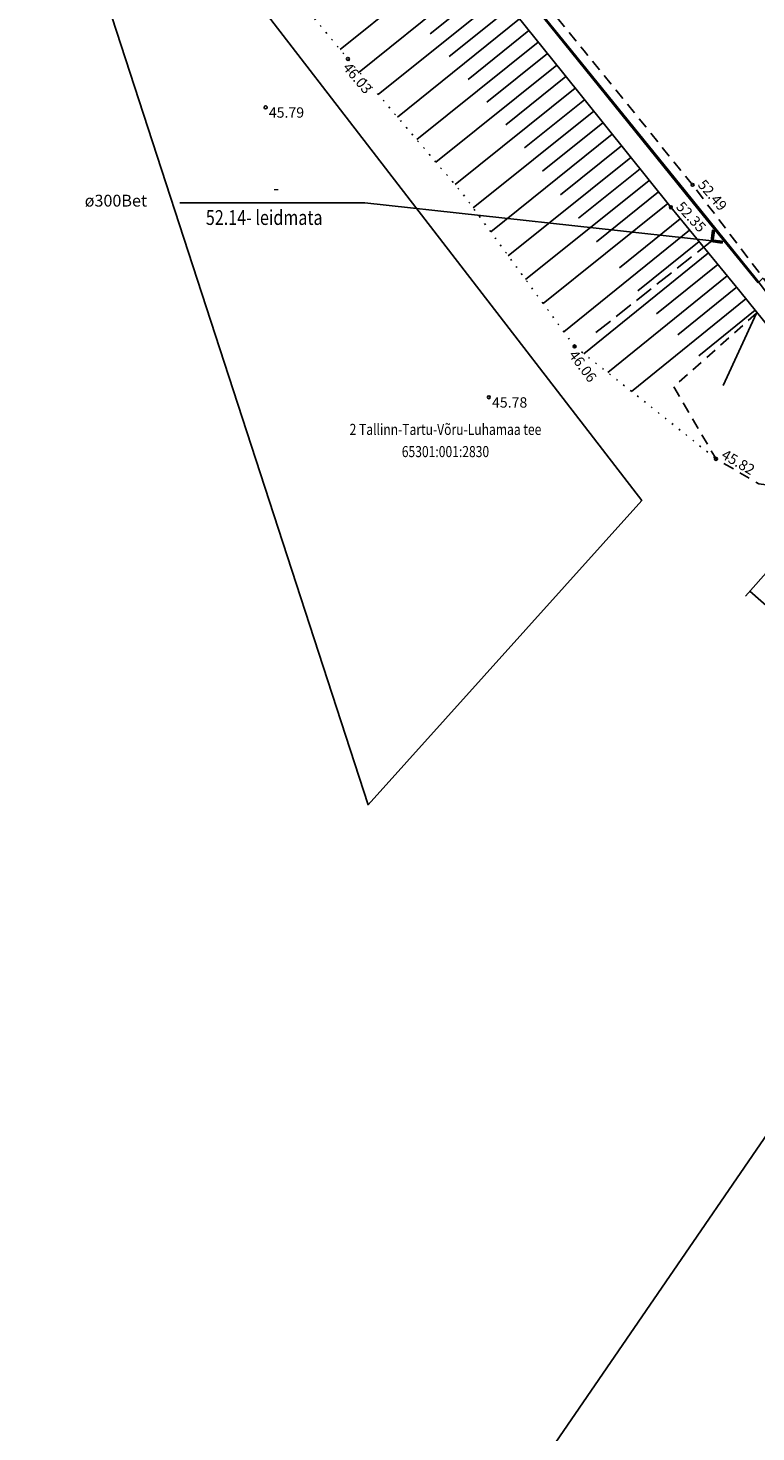
# Model space of a CAD drawing. Units: metres. Extents: x 545213 to 555201, y 6572637 to 6585861.
# Drawn here: x 549999 to 550048, y 6579879 to 6579974 of the extents above; entities that cross this region are included whole.
import ezdxf
from ezdxf.enums import TextEntityAlignment as Align

# ---------------------------------------------------------------- set-up
doc = ezdxf.new("R2010")
doc.units = ezdxf.units.M
for name, pattern in [('ASFBET', [2.5, 1.5, -1]), ('NOLVAALL', [1.2, 0.2, -1]), ('NOLVAKRIIPS', [0.2, 0.1, 0.1]), ('NOLVAPEAL', [0.2, 0.1, 0.1]), ('RAJATISP', [0.02, 0.01, 0.01]), ('TRUUP', [3.5, 2.5, -1])]:
    doc.linetypes.add(name, pattern=pattern)
for name, color, linetype in [('AED', 7, 'Continuous'), ('KORGUS', 3, 'Continuous'), ('LIIKLUS', 5, 'Continuous'), ('MPKAABEL', 1, 'Continuous'), ('PIIR', 32, 'Continuous'), ('RAJATIS', 4, 'Continuous'), ('RELJEEF', 3, 'Continuous'), ('TEE', 7, 'Continuous'), ('TRUUP', 6, 'Continuous')]:
    doc.layers.add(name, color=color, linetype=linetype)
doc.styles.add('1-500', font='cour.ttf', dxfattribs={"width": 0.8, "height": 0.75})
doc.styles.add('ITALIC', font='italic.shx')
doc.styles.add('romanc', font='romanc.shx')
doc.styles.add('romans', font='romans.shx')
doc.linetypes.add('MP_KBL', pattern='A,8,-2,[138,mkm.shx,S=1,R=0,X=0,Y=0],6,[138,mkm.shx,S=1,R=180,X=0,Y=0],-2', length=18)
doc.linetypes.add('RA_AED', pattern='A,2.5,[132,mkm.shx,S=0.3,R=0,X=0,Y=0],2.5', length=5)

# ---------------------------------------------------------------- blocks, each defined once
blk = doc.blocks.new('TORVAL')
at = {"color": 0, "linetype": 'Continuous', "lineweight": 0}
for p, q in [((-1.1, 0.9), (-0.9, 1.1)), ((-0.2, 0), (-1.1, 0.9)), ((-1.1, -0.9), (-0.2, 0)), ((-1.09, 0.89), (-0.79, 0.99)), ((-1.05, 0.85), (-0.75, 0.95)), ((-1.04, 0.96), (-0.83, 1.03)), ((-1.01, 0.81), (-0.71, 0.91)), ((0, 0), (-1, 1)), ((-1, -1), (0, 0)), ((-0.97, 0.77), (-0.67, 0.87)), ((-0.96, 1.04), (-0.87, 1.07)), ((-0.93, 0.73), (-0.63, 0.83)), ((0.2, 0), (-0.9, 1.1)), ((-0.9, -1.1), (0.2, 0)), ((-0.89, 0.69), (-0.59, 0.79)), ((-0.86, 0.65), (-0.55, 0.75)), ((-0.82, 0.61), (-0.51, 0.71)), ((-0.78, 0.57), (-0.47, 0.67)), ((-0.74, 0.54), (-0.43, 0.64)), ((-0.7, 0.5), (-0.39, 0.6)), ((-0.66, 0.46), (-0.35, 0.56)), ((-0.62, 0.42), (-0.31, 0.52)), ((-0.58, 0.38), (-0.28, 0.48)), ((-0.54, 0.34), (-0.24, 0.44)), ((-0.5, 0.3), (-0.2, 0.4)), ((-0.46, 0.26), (-0.16, 0.36)), ((-0.42, 0.22), (-0.12, 0.32)), ((-0.4, -0.2), (0.2, 0)), ((-0.38, 0.18), (-0.08, 0.28)), ((-0.34, 0.14), (-0.04, 0.24)), ((-0.32, -0.12), (0.16, 0.04)), ((-0.3, 0.1), (0, 0.2)), ((-0.26, 0.06), (0.04, 0.16)), ((-0.24, -0.04), (0.12, 0.08)), ((-0.22, 0.02), (0.08, 0.12)), ((-1.1, -0.9), (-0.5, -0.7)), ((-1.1, -0.9), (-0.9, -1.1)), ((-1.06, -0.94), (-0.58, -0.78)), ((-1.02, -0.82), (-0.42, -0.63)), ((-1.02, -0.98), (-0.66, -0.86)), ((-0.98, -1.02), (-0.74, -0.94)), ((-0.95, -0.75), (-0.35, -0.55)), ((-0.94, -1.06), (-0.82, -1.02)), ((-0.87, -0.67), (-0.27, -0.47)), ((-0.79, -0.59), (-0.19, -0.39)), ((-0.71, -0.51), (-0.11, -0.31)), ((-0.63, -0.43), (-0.03, -0.23)), ((-0.55, -0.35), (0.05, -0.15)), ((-0.47, -0.27), (0.13, -0.08))]:
    blk.add_line(p, q, dxfattribs=at)
blk = doc.blocks.new('TRUVIIT1')
blk.add_line((0, 0), (25, 0))
at = {"style": 'romans', "width": 0.8}
blk.add_attdef('X', text='', height=2, dxfattribs=at).set_placement((13, 1), align=Align.CENTER)
blk.add_attdef('Y', (3.5, -3), '', height=2, dxfattribs=at)

msp = doc.modelspace()

# ---------------------------------------------------------------- linework, layer by layer
at = {"layer": 'AED', "linetype": 'RA_AED', "ltscale": 0.5, "flags": 128}
msp.add_lwpolyline([(550082.343, 6579912.3), (550046.885, 6579956.284)], dxfattribs=at)
at = {"layer": 'KORGUS', "linetype": 'Continuous', "lineweight": -3, "ltscale": 0.5}
for centre in [(550020.393, 6579971.983), (550014.831, 6579968.709), (550043.69, 6579963.47), (550042.221, 6579961.949), (550035.714, 6579952.546), (550029.918, 6579949.105)]:
    msp.add_circle(centre, 0.1, dxfattribs=at)
at = {"layer": 'KORGUS', "linetype": 'Continuous', "ltscale": 0.5}
msp.add_circle((550045.276, 6579944.938), 0.1, dxfattribs=at)
at = {"layer": 'LIIKLUS', "linetype": 'RA_AED', "ltscale": 0.5, "flags": 128}
msp.add_lwpolyline([(549940.469, 6580089.295), (549949.69, 6580078.638), (549952.005, 6580075.759), (549959.631, 6580066.403), (549967.296, 6580056.924), (549975.054, 6580047.337), (549982.731, 6580037.799), (549990.513, 6580028.257), (549997.886, 6580019.052), (550005.383, 6580009.903), (550012.896, 6580000.465), (550020.078, 6579991.463), (550027.894, 6579981.948), (550035.868, 6579972.112), (550043.185, 6579963.062), (550047.988, 6579957.12), (550050.36, 6579953.991), (550057.568, 6579945.036), (550064.003, 6579937.084), (550071.772, 6579927.467), (550078.955, 6579918.736), (550083.151, 6579913.565), (550087.255, 6579908.188), (550094.335, 6579899.332), (550102.073, 6579889.7), (550109.496, 6579880.514), (550116.91, 6579871.406), (550124.071, 6579862.532), (550132.135, 6579852.789), (550139.376, 6579843.873), (550147.136, 6579834.224), (550154.698, 6579824.873), (550161.934, 6579815.832), (550169.453, 6579806.639), (550176.997, 6579797.249), (550184.284, 6579788.231), (550192.133, 6579778.507), (550199.364, 6579769.549), (550207.413, 6579759.588), (550214.735, 6579750.492), (550222.51, 6579740.823), (550229.746, 6579731.881), (550236.617, 6579723.354), (550243.872, 6579714.399), (550250.859, 6579705.799), (550258.24, 6579696.672), (550266.64, 6579686.227), (550273.614, 6579677.454), (550280.979, 6579668.514), (550288.417, 6579659.155), (550295.272, 6579650.711), (550299.353, 6579645.788), (550334.662, 6579602.047), (550353.689, 6579578.409), (550360.692, 6579569.609), (550368.669, 6579559.691), (550376.041, 6579550.719), (550383.484, 6579541.524), (550391.308, 6579531.863), (550398.266, 6579523.304), (550405.732, 6579514.001), (550413.205, 6579504.715), (550420.694, 6579495.538), (550424.814, 6579490.469), (550433.236, 6579478.976)], dxfattribs=at)
at = {"layer": 'MPKAABEL', "linetype": 'MP_KBL', "ltscale": 0.5, "flags": 128}
msp.add_lwpolyline([(550033.375, 6579876.885), (550057.057, 6579911.404), (550069.048, 6579926.859), (550094.274, 6579947.97), (550110.079, 6579958.112)], dxfattribs=at)
at = {"layer": 'PIIR', "lineweight": -3, "flags": 128}
msp.add_lwpolyline([(550010.92, 6579980.2), (550004.14, 6579975.73), (550021.76, 6579921.55), (550040.25, 6579942.12)], close=True, dxfattribs=at)
at = {"layer": 'RAJATIS', "linetype": 'RAJATISP', "ltscale": 0.5, "flags": 128}
msp.add_lwpolyline([(550048.463, 6579957.173), (550048.133, 6579956.854), (550044.129, 6579961.732), (550031.185, 6579977.815), (550017.441, 6579994.829), (550003.869, 6580011.558), (549991.102, 6580027.403), (549977.578, 6580044.156), (549964.557, 6580060.155), (549949.588, 6580078.69), (549936.758, 6580094.457), (549928.042, 6580105.504), (549926.593, 6580106.792), (549925.082, 6580106.503), (549923.903, 6580105.381), (549924.337, 6580102.796), (549931.598, 6580090.018), (549941.025, 6580073.132), (549950.492, 6580056.175)], dxfattribs=at)
at = {"layer": 'RELJEEF', "linetype": 'NOLVAKRIIPS', "ltscale": 0.5}
for p, q in [((550028.243, 6579979.361), (550019.86, 6579972.627)), ((550029.496, 6579977.802), (550021.148, 6579971.096)), ((550030.748, 6579976.243), (550022.446, 6579969.573)), ((550030.122, 6579977.023), (550025.96, 6579973.679)), ((550031.375, 6579975.463), (550027.235, 6579972.138)), ((550032.001, 6579974.684), (550023.743, 6579968.05)), ((550032.627, 6579973.904), (550028.51, 6579970.596)), ((550033.253, 6579973.125), (550025.041, 6579966.527)), ((550034.506, 6579971.566), (550026.338, 6579965.004)), ((550033.88, 6579972.345), (550029.785, 6579969.055)), ((550035.132, 6579970.786), (550031.057, 6579967.517)), ((550035.758, 6579970.006), (550027.631, 6579963.487)), ((550036.384, 6579969.226), (550032.326, 6579965.97)), ((550037.009, 6579968.446), (550028.859, 6579961.907)), ((550037.635, 6579967.666), (550033.543, 6579964.383)), ((550038.261, 6579966.886), (550030.042, 6579960.292)), ((550038.887, 6579966.106), (550034.76, 6579962.795)), ((550039.512, 6579965.326), (550031.224, 6579958.677)), ((550040.138, 6579964.546), (550035.977, 6579961.207)), ((550040.764, 6579963.766), (550032.407, 6579957.062)), ((550041.39, 6579962.985), (550037.194, 6579959.62)), ((550042.015, 6579962.205), (550033.59, 6579955.447)), ((550042.85, 6579961.172), (550038.741, 6579957.846)), ((550043.492, 6579960.405), (550034.995, 6579953.528)), ((550044.128, 6579959.633), (550039.999, 6579956.292)), ((550044.763, 6579958.861), (550036.344, 6579952.048)), ((550046.035, 6579957.317), (550037.953, 6579950.776)), ((550045.399, 6579958.089), (550041.257, 6579954.737)), ((550046.625, 6579956.508), (550042.691, 6579953.324)), ((550047.301, 6579955.768), (550039.561, 6579949.505)), ((550047.928, 6579954.99), (550044.124, 6579951.911)), ((550047.567, 6579935.994), (550049.231, 6579934.519))]:
    msp.add_line(p, q, dxfattribs=at)
at = {"layer": 'RELJEEF', "linetype": 'NOLVAPEAL', "ltscale": 0.5, "flags": 128}
for points in [[(550042.221, 6579961.949), (550034.892, 6579971.085), (550026.844, 6579981.103), (550019.175, 6579990.431), (550012.027, 6579999.5), (550004.229, 6580008.785), (549997.025, 6580018.106), (549989.433, 6580027.268), (549981.864, 6580036.777), (549974.206, 6580046.25), (549966.142, 6580055.999), (549958.284, 6580065.468), (549950.82, 6580074.89), (549943.232, 6580084.311), (549940.538, 6580088.144), (549938.043, 6580090.737), (549936.217, 6580090.528), (549934.825, 6580089.268), (549935.19, 6580086.958), (549937.951, 6580081.009), (549945.052, 6580070.022), (549950.75, 6580058.629), (549956.681, 6580047.535), (549962.893, 6580035.977), (549969.148, 6580025.208), (549975.068, 6580014.54), (549980.941, 6580003.68), (549986.006, 6579993.343)], [(550042.221, 6579961.949), (550046.885, 6579956.284)], [(550053.877, 6579943.112), (550047.273, 6579935.663)]]:
    msp.add_lwpolyline(points, dxfattribs=at)
at = {"layer": 'RELJEEF', "linetype": 'NOLVAALL', "ltscale": 0.5, "flags": 128}
for points in [[(550035.714, 6579952.546), (550028.137, 6579962.893), (550020.393, 6579971.983), (550012.353, 6579981.702), (550004.423, 6579990.782), (549997.315, 6580000.229), (549990.214, 6580008.917), (549983.137, 6580019.622), (549975.911, 6580029.958), (549968.53, 6580040.18), (549961.932, 6580051.325), (549954.721, 6580060.885), (549948.382, 6580071.837), (549939.914, 6580083.329), (549939.459, 6580083.534), (549939.258, 6580082.966), (549947.173, 6580071.532), (549953.665, 6580060.286), (549960.446, 6580050.417), (549967.231, 6580039.521), (549973.981, 6580028.701), (549980.479, 6580017.927), (549987.024, 6580007.078), (549992.631, 6579997.164)], [(550035.714, 6579952.546), (550040.919, 6579948.431), (550045.276, 6579944.938)]]:
    msp.add_lwpolyline(points, dxfattribs=at)
at = {"layer": 'RELJEEF', "linetype": 'NOLVAKRIIPS', "ltscale": 0.5, "flags": 128}
msp.add_lwpolyline([(550048.017, 6579954.787), (550045.75, 6579949.908)], dxfattribs=at)
at = {"layer": 'TEE', "linetype": 'ASFBET', "ltscale": 0.5, "flags": 128}
for points in [[(550043.69, 6579963.47), (550036.372, 6579972.52), (550028.397, 6579982.358), (550020.582, 6579991.871), (550013.404, 6580000.869), (550005.888, 6580010.311), (549998.39, 6580019.461), (549991.018, 6580028.665), (549983.235, 6580038.208), (549975.559, 6580047.745), (549967.8, 6580057.332), (549960.135, 6580066.812), (549952.509, 6580076.167), (549944.814, 6580085.739), (549937.29, 6580094.813), (549929.89, 6580103.926), (549926.919, 6580106.994), (549925.336, 6580107.281), (549924.15, 6580106.715), (549923.49, 6580105.347), (549923.905, 6580103.046), (549925.443, 6580100.327), (549931.529, 6580089.46), (549936.755, 6580080.07), (549943.04, 6580068.775), (549949.224, 6580057.786)], [(550404.974, 6579488.632), (550414.375, 6579481.897), (550423.669, 6579475.214), (550427.995, 6579472.258), (550430.829, 6579471.294), (550433.567, 6579471.116), (550435.541, 6579471.617), (550436.609, 6579472.577), (550437.257, 6579474.935), (550436.792, 6579476.745), (550435.287, 6579478.581), (550428.414, 6579487.14), (550421.232, 6579495.976), (550413.744, 6579505.152), (550406.273, 6579514.436), (550398.806, 6579523.74), (550391.847, 6579532.3), (550384.023, 6579541.961), (550376.579, 6579551.158), (550369.208, 6579560.129), (550361.233, 6579570.044), (550353.684, 6579579.446), (550346.432, 6579588.527), (550339.123, 6579597.382), (550330.587, 6579607.545), (550323.753, 6579616.061), (550316.056, 6579625.551), (550308.882, 6579634.551), (550301.689, 6579643.34), (550295.799, 6579651.124), (550288.939, 6579659.575), (550281.5, 6579668.935), (550274.135, 6579677.875), (550266.683, 6579687.251), (550258.761, 6579697.093), (550251.379, 6579706.221), (550244.392, 6579714.821), (550237.138, 6579723.775), (550230.267, 6579732.302), (550223.031, 6579741.244), (550215.257, 6579750.912), (550207.935, 6579760.009), (550199.885, 6579769.97), (550192.654, 6579778.928), (550184.805, 6579788.652), (550177.519, 6579797.669), (550169.973, 6579807.061), (550162.455, 6579816.253), (550155.22, 6579825.293), (550147.658, 6579834.645), (550139.897, 6579844.294), (550132.653, 6579853.214), (550124.59, 6579862.956), (550117.431, 6579871.828), (550110.016, 6579880.936), (550102.595, 6579890.12), (550094.857, 6579899.752), (550087.481, 6579908.892), (550079.272, 6579918.996), (550072.09, 6579927.726), (550064.322, 6579937.342), (550057.887, 6579945.294), (550050.683, 6579954.243), (550043.69, 6579963.47)], [(550048.017, 6579954.787), (550042.414, 6579949.811), (550045.276, 6579944.938), (550048.17, 6579943.251), (550051.232, 6579942.825), (550054.171, 6579944.016)]]:
    msp.add_lwpolyline(points, dxfattribs=at)
at = {"layer": 'TRUUP', "ltscale": 0.5, "flags": 128}
msp.add_lwpolyline([(550021.537, 6579962.258), (550045.002, 6579959.689)], dxfattribs=at)
at = {"layer": 'TRUUP', "linetype": 'TRUUP', "ltscale": 0.5, "flags": 128}
msp.add_lwpolyline([(550045.002, 6579959.689), (550036.829, 6579953.225)], dxfattribs=at)

# ---------------------------------------------------------------- block references
at = {"layer": 'TRUUP', "ltscale": 0.5, "xscale": 0.5, "yscale": 0.5, "zscale": 0.5}
msp.add_blockref('TRUVIIT1', (550009.037, 6579962.258), dxfattribs=at).add_auto_attribs({'X': '-', 'Y': '52.14- leidmata'})
at = {"layer": 'TRUUP', "ltscale": 0.5, "xscale": 0.5, "yscale": 0.5, "zscale": 0.5, "rotation": 217.6857724554345}
msp.add_blockref('TORVAL', (550045.002, 6579959.689), dxfattribs=at)

# ---------------------------------------------------------------- texts
at = {"layer": 'KORGUS', "linetype": 'Continuous', "lineweight": -3, "ltscale": 0.5, "style": 'ITALIC'}
for s, rotation, p in [(' 46.03', 310.42851, (550020.393, 6579971.983)), (' 46.06', 306.60249, (550035.714, 6579952.546))]:
    msp.add_text(s, height=0.7, rotation=rotation, dxfattribs=at).set_placement(p, align=Align.TOP_LEFT)
for s, p in [(' 45.79', (550014.831, 6579968.709)), (' 45.78', (550029.918, 6579949.105))]:
    msp.add_text(s, height=0.7, dxfattribs=at).set_placement(p, align=Align.TOP_LEFT)
for s, rotation, p in [(' 52.49', 310.62306, (550043.69, 6579963.47)), (' 52.35', 312.86851, (550042.221, 6579961.949))]:
    msp.add_text(s, height=0.7, rotation=rotation, dxfattribs=at).set_placement(p, align=Align.BOTTOM_LEFT)
at = {"layer": 'KORGUS', "linetype": 'Continuous', "ltscale": 0.5, "style": 'ITALIC'}
msp.add_text(' 45.82', height=0.7, rotation=329.7608, dxfattribs=at).set_placement((550045.276, 6579944.938), align=Align.BOTTOM_LEFT)
at = {"layer": 'PIIR', "lineweight": -3, "style": '1-500', "width": 0.8}
for s, p in [('2 Tallinn-Tartu-Võru-Luhamaa tee', (550026.987, 6579946.932)), ('65301:001:2830', (550026.987, 6579945.432))]:
    msp.add_text(s, height=0.75, dxfattribs=at).set_placement(p, align=Align.MIDDLE_CENTER)
at = {"layer": 'TRUUP', "ltscale": 0.5, "style": 'romanc'}
msp.add_text(' ø300Bet', height=0.8, dxfattribs=at).set_placement((550002.355, 6579961.999))

doc.saveas('drawing.dxf')
